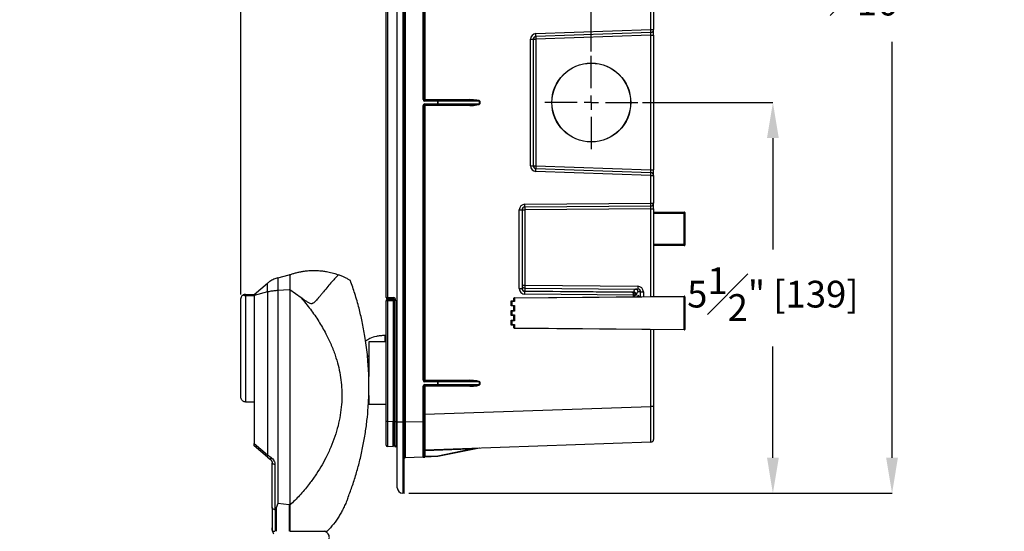
# Model space of a CAD drawing. Units: inches. Extents: x 120.3 to 186.2, y 2.3 to 53.6.
# Drawn here: x 141.6 to 155.4, y 10.9 to 18.1 of the extents above; entities that cross this region are included whole.
import ezdxf

# ---------------------------------------------------------------- set-up
doc = ezdxf.new("R2010")
doc.units = ezdxf.units.IN
doc.header["$MEASUREMENT"] = 0
doc.header["$PDSIZE"] = -1
doc.layers.add('TITLE', color=7, linetype='Continuous')
doc.styles.add('Arial', font='ARIALUNI.TTF')
doc.dimstyles.new('Atlas', dxfattribs={"dimtxt": 0.375, "dimasz": 0.5, "dimexe": 0, "dimexo": 0.0625, "dimgap": 0.25, "dimtad": 0, "dimtih": 1, "dimtoh": 1, "dimdec": 4, "dimrnd": 1e-09, "dimzin": 12, "dimdsep": 46, "dimlunit": 4, "dimtxsty": 'Arial', "dimcen": 0.09, "dimadec": 0, "dimazin": 3, "dimtfac": 1, "dimtdec": 4, "dimtofl": 0, "dimtmove": 0, "dimatfit": 3, "dimfxl": 1, "dimfrac": 1, "dimtolj": 1, "dimtzin": 12, "dimarcsym": 0})

# ---------------------------------------------------------------- blocks, each defined once
blk = doc.blocks.new('*D46')
at = {"layer": 'Defpoints', "color": 0, "transparency": 16777216}
for p in [(149.588, 22.875), (146.963, 22.426), (149.588, 17.599)]:
    blk.add_point(p, dxfattribs=at)
at = {"layer": 'TITLE', "color": 0, "lineweight": -2, "transparency": 16777216}
for p, q in [((146.963, 22.488), (146.963, 22.875)), ((147.463, 22.875), (149.088, 22.875)), ((149.588, 17.662), (149.588, 22.875)), ((149.588, 22.875), (150.914, 22.875))]:
    blk.add_line(p, q, dxfattribs=at)
at = {"layer": 'TITLE', "color": 0, "transparency": 16777216}
for points in [[(147.463, 22.959), (147.463, 22.792), (146.963, 22.875)], [(149.088, 22.959), (149.088, 22.792), (149.588, 22.875)]]:
    blk.add_solid(points, dxfattribs=at)
at = {"layer": 'TITLE', "color": 0, "transparency": 16777216, "insert": (152.208, 23.307), "char_height": 0.375, "attachment_point": 2, "style": 'Arial'}
blk.add_mtext('\\A1;2{\\H1x;\\S5#8;}" [67]', dxfattribs=at)
blk = doc.blocks.new('*D47')
at = {"layer": 'Defpoints', "color": 0, "transparency": 16777216}
for p in [(146.963, 22.426), (153.808, 22.426), (146.963, 11.466)]:
    blk.add_point(p, dxfattribs=at)
at = {"layer": 'TITLE', "color": 0, "lineweight": -2, "transparency": 16777216}
for p, q in [((147.026, 22.426), (153.808, 22.426)), ((153.808, 21.926), (153.808, 19.166)), ((153.808, 11.966), (153.808, 17.795)), ((147.026, 11.466), (153.808, 11.466))]:
    blk.add_line(p, q, dxfattribs=at)
at = {"layer": 'TITLE', "color": 0, "transparency": 16777216}
for points in [[(153.725, 21.926), (153.891, 21.926), (153.808, 22.426)], [(153.725, 11.966), (153.891, 11.966), (153.808, 11.466)]]:
    blk.add_solid(points, dxfattribs=at)
at = {"layer": 'TITLE', "color": 0, "transparency": 16777216, "insert": (153.808, 18.916), "char_height": 0.375, "attachment_point": 2, "style": 'Arial'}
blk.add_mtext('\\A1;10{\\H1x;\\S15#16;}" [278]', dxfattribs=at)
blk = doc.blocks.new('*D48')
at = {"layer": 'Defpoints', "color": 0, "transparency": 16777216}
for p in [(150.242, 16.946), (146.963, 11.466), (152.136, 11.466)]:
    blk.add_point(p, dxfattribs=at)
at = {"layer": 'TITLE', "color": 0, "lineweight": -2, "transparency": 16777216}
for p, q in [((150.304, 16.946), (152.136, 16.946)), ((152.136, 16.446), (152.136, 14.884)), ((152.136, 11.966), (152.136, 13.527)), ((147.026, 11.466), (152.136, 11.466))]:
    blk.add_line(p, q, dxfattribs=at)
at = {"layer": 'TITLE', "color": 0, "transparency": 16777216}
for points in [[(152.053, 16.446), (152.219, 16.446), (152.136, 16.946)], [(152.053, 11.966), (152.219, 11.966), (152.136, 11.466)]]:
    blk.add_solid(points, dxfattribs=at)
at = {"layer": 'TITLE', "color": 0, "transparency": 16777216, "insert": (152.136, 14.634), "char_height": 0.375, "attachment_point": 2, "style": 'Arial'}
blk.add_mtext('\\A1;5{\\H1x;\\S1#2;}" [139]', dxfattribs=at)
blk = doc.blocks.new('*D50')
at = {"layer": 'Defpoints', "color": 0, "transparency": 16777216}
for p in [(144.671, 23.661), (146.963, 22.426), (144.671, 14.193)]:
    blk.add_point(p, dxfattribs=at)
at = {"layer": 'TITLE', "color": 0, "lineweight": -2, "transparency": 16777216}
for p, q in [((144.671, 23.661), (144.171, 23.661)), ((144.671, 14.256), (144.671, 23.661)), ((146.463, 23.661), (145.171, 23.661)), ((146.963, 22.488), (146.963, 23.661))]:
    blk.add_line(p, q, dxfattribs=at)
at = {"layer": 'TITLE', "color": 0, "transparency": 16777216}
for points in [[(145.171, 23.744), (145.171, 23.577), (144.671, 23.661)], [(146.463, 23.744), (146.463, 23.577), (146.963, 23.661)]]:
    blk.add_solid(points, dxfattribs=at)
at = {"layer": 'TITLE', "color": 0, "transparency": 16777216, "insert": (142.749, 24.093), "char_height": 0.375, "attachment_point": 2, "style": 'Arial'}
blk.add_mtext('\\A1;2{\\H1x;\\S5#16;}" [58]', dxfattribs=at)
blk = doc.blocks.new('SW_CENTERMARKSYMBOL_4')
at = {"layer": 'TITLE', "color": 0}
for p, q in [((0, 5.08), (0, 16.61)), ((-5.08, 0), (-16.61, 0)), ((0, 0), (-2.54, 0)), ((0, 0), (0, 2.54)), ((0, 0), (0, -2.54)), ((0, 0), (2.54, 0)), ((5.08, 0), (16.61, 0)), ((0, -5.08), (0, -16.61))]:
    blk.add_line(p, q, dxfattribs=at)

msp = doc.modelspace()

# ---------------------------------------------------------------- linework, layer by layer
at = {"color": 7, "linetype": 'Continuous', "lineweight": 25}
for p, q in [((146.86469, 12.46259), (146.86469, 21.42843)), ((146.94067, 21.42843), (146.94067, 12.46259)), ((146.9631, 12.46259), (146.9631, 21.42843)), ((146.97449, 21.42472), (146.97449, 12.4663)), ((146.70724, 14.21419), (146.70724, 21.41397)), ((146.72624, 21.41397), (146.72624, 14.21419)), ((147.22723, 16.98756), (147.22723, 20.83965)), ((147.23863, 20.83965), (147.23863, 16.98756)), ((147.25003, 20.83836), (147.25003, 16.98885)), ((150.46236, 18.48444), (150.46236, 17.96757)), ((148.81094, 17.91123), (150.42438, 17.96757)), ((150.42438, 17.96757), (150.46236, 17.96757)), ((150.46236, 17.88889), (150.46236, 17.96757)), ((148.73496, 16.05847), (148.73496, 17.83255)), ((148.73496, 17.83255), (148.77295, 17.83255)), ((148.77295, 17.83255), (148.77295, 16.05847)), ((148.77295, 17.83255), (148.81094, 17.83255)), ((150.42438, 17.92823), (148.81094, 17.87189)), ((150.42438, 17.88889), (148.81094, 17.83255)), ((148.81094, 17.83255), (148.81094, 16.05847)), ((150.42438, 16.00213), (150.42438, 17.88889)), ((150.42438, 17.88889), (150.46236, 17.88889)), ((150.46236, 17.88889), (150.46236, 16.00213)), ((147.22723, 16.98756), (147.23863, 16.98756)), ((147.22723, 13.05137), (147.22723, 16.90346)), ((147.22723, 16.90346), (147.23863, 16.90346)), ((147.23863, 16.98885), (147.25003, 16.98885)), ((147.23863, 16.90346), (147.23863, 13.05137)), ((147.23863, 16.90217), (147.25003, 16.90217)), ((147.25003, 16.98885), (147.88179, 16.98704)), ((147.88179, 16.90398), (147.25003, 16.90217)), ((147.25003, 16.90217), (147.25003, 13.05266)), ((147.2504, 16.97705), (147.2504, 16.97576)), ((147.88216, 16.97523), (147.2504, 16.97705)), ((147.2504, 16.97576), (147.43397, 16.97523)), ((147.43397, 16.91579), (147.2504, 16.91526)), ((147.2504, 16.91397), (147.88216, 16.91579)), ((147.2504, 16.91526), (147.2504, 16.91397)), ((147.43434, 16.96343), (147.25077, 16.96395)), ((147.25077, 16.92707), (147.43434, 16.92759)), ((147.43397, 16.97523), (147.88216, 16.97523)), ((147.88216, 16.91579), (147.43397, 16.91579)), ((147.43434, 16.92759), (147.43434, 16.96343)), ((147.43434, 16.96343), (147.43628, 16.96343)), ((147.43434, 16.92759), (147.43628, 16.92759)), ((147.43628, 16.96343), (147.43628, 16.92759)), ((148.021, 16.96343), (147.43628, 16.96343)), ((147.43628, 16.92759), (148.021, 16.92759)), ((148.021, 16.92759), (148.021, 16.96343)), ((148.021, 16.96343), (148.02293, 16.96343)), ((148.021, 16.92759), (148.02293, 16.92759)), ((148.02293, 16.96343), (148.02293, 16.92759)), ((148.73496, 16.05847), (148.77295, 16.05847)), ((148.77295, 16.05847), (148.81094, 16.05847)), ((148.81094, 16.05847), (150.42438, 16.00213)), ((148.81094, 16.01913), (150.42438, 15.96279)), ((150.42438, 15.92345), (148.81094, 15.97979)), ((150.42438, 16.00213), (150.46236, 16.00213)), ((150.42438, 15.53416), (150.42438, 15.92345)), ((150.42438, 15.92345), (150.46236, 15.92345)), ((150.46236, 15.92345), (150.46236, 16.00213)), ((150.46236, 15.92345), (150.46236, 15.53416)), ((150.42335, 15.4948), (148.65452, 15.47937)), ((148.65555, 15.51873), (150.42438, 15.53416)), ((150.42438, 15.53416), (150.46236, 15.53416)), ((150.46236, 15.45544), (150.46236, 15.53416)), ((148.57751, 14.33781), (148.57751, 15.44001)), ((148.57751, 15.44001), (148.6155, 15.44001)), ((148.6155, 15.44001), (148.6155, 14.33781)), ((148.6155, 15.44001), (148.65452, 15.44001)), ((150.42335, 15.45544), (148.65452, 15.44001)), ((148.65452, 15.44001), (148.65452, 14.38308)), ((150.42335, 15.45544), (150.46236, 15.45544)), ((150.46236, 15.45544), (150.46236, 14.22572)), ((150.46236, 15.40658), (150.89135, 15.41033)), ((150.89135, 15.39064), (150.46236, 15.3869)), ((150.89929, 15.40245), (150.89929, 15.38277)), ((150.89929, 15.38277), (150.89929, 14.96567)), ((150.46236, 14.96155), (150.89135, 14.9578)), ((150.89135, 14.93812), (150.46236, 14.94186)), ((150.89929, 14.96567), (150.89929, 14.94599)), ((145.18918, 14.48719), (145.34565, 14.52911)), ((145.34565, 14.52911), (145.35885, 14.53265)), ((145.35885, 14.53265), (145.35885, 14.32121)), ((144.85895, 14.25594), (145.04523, 14.41225)), ((145.04523, 14.2894), (145.04523, 14.41225)), ((145.18918, 14.48719), (145.18918, 14.30969)), ((148.6155, 14.38308), (148.65452, 14.38308)), ((148.65452, 14.38308), (150.23901, 14.36925)), ((144.73398, 14.25594), (144.85895, 14.25594)), ((144.73398, 14.23894), (144.85895, 14.23894)), ((144.73398, 14.23894), (144.73398, 12.74688)), ((145.04523, 14.2894), (144.85895, 14.23894)), ((144.85895, 14.23894), (144.85895, 14.25594)), ((144.85895, 14.23894), (144.85895, 12.74688)), ((145.04523, 14.2894), (145.04523, 12.00541)), ((145.34565, 14.32033), (145.18918, 14.30969)), ((145.18918, 14.30969), (145.18918, 11.32229)), ((145.35885, 14.32121), (145.34565, 14.32033)), ((145.51527, 14.20932), (145.35885, 14.32121)), ((148.57751, 14.33781), (148.6155, 14.33781)), ((148.65452, 14.34372), (148.65452, 14.30302)), ((148.65452, 14.34372), (150.2064, 14.33018)), ((148.65452, 14.29845), (150.15852, 14.28533)), ((150.18205, 14.24577), (148.65555, 14.25909)), ((150.15852, 14.28533), (150.17645, 14.28517)), ((150.19328, 14.24577), (150.18205, 14.24577)), ((150.21493, 14.24581), (150.19328, 14.246)), ((150.2064, 14.33018), (150.23901, 14.32989)), ((150.27978, 14.29051), (150.24488, 14.29082)), ((150.27978, 14.29051), (150.31826, 14.29051)), ((144.67149, 12.80952), (144.67149, 14.19346)), ((146.70724, 14.21419), (146.72624, 14.21419)), ((146.72624, 14.16546), (146.70724, 14.16546)), ((146.70724, 12.4765), (146.70724, 14.16546)), ((146.72624, 14.21419), (146.80634, 14.21139)), ((146.80634, 14.19173), (146.72624, 14.19452)), ((146.72624, 14.16546), (146.72624, 12.4765)), ((146.80565, 14.16269), (146.72624, 14.16546)), ((146.72761, 14.18513), (146.80634, 14.18238)), ((146.80565, 14.18235), (146.80565, 14.16269)), ((146.80565, 14.16269), (146.80565, 12.47373)), ((146.82533, 12.47293), (146.82533, 14.17206)), ((146.84432, 14.17206), (146.82533, 14.17206)), ((146.84432, 14.17206), (146.84432, 12.47293)), ((148.46279, 14.16302), (148.50215, 14.16319)), ((148.46279, 14.09413), (148.46279, 14.16302)), ((148.50215, 14.09396), (148.46279, 14.09413)), ((148.50995, 14.15535), (148.47059, 14.15518)), ((148.47059, 14.15518), (148.47059, 14.10197)), ((148.47059, 14.10197), (148.50995, 14.1018)), ((148.50215, 14.16319), (148.50215, 14.20081)), ((148.50215, 14.20081), (148.50995, 14.20081)), ((148.50215, 14.02798), (148.50215, 14.09396)), ((148.50995, 14.20869), (150.89135, 14.22947)), ((150.89135, 14.2216), (148.50995, 14.20081)), ((148.50995, 14.20081), (148.50995, 14.15535)), ((148.50995, 14.1018), (148.50995, 14.02014)), ((150.89135, 13.76514), (150.89135, 14.2216)), ((150.89135, 14.2216), (150.89929, 14.2216)), ((150.89929, 14.2216), (150.89929, 13.76514)), ((148.46279, 14.02781), (148.50215, 14.02798)), ((148.46279, 13.95892), (148.46279, 14.02781)), ((148.50215, 13.95875), (148.46279, 13.95892)), ((148.50995, 14.02014), (148.47059, 14.01997)), ((148.47059, 14.01997), (148.47059, 13.96676)), ((148.47059, 13.96676), (148.50995, 13.96659)), ((148.50215, 13.89277), (148.50215, 13.95875)), ((148.50995, 13.96659), (148.50995, 13.88493)), ((148.46279, 13.8926), (148.50215, 13.89277)), ((148.46279, 13.82372), (148.46279, 13.8926)), ((148.50215, 13.82354), (148.46279, 13.82372)), ((148.50995, 13.88493), (148.47059, 13.88476)), ((148.47059, 13.88476), (148.47059, 13.83155)), ((148.47059, 13.83155), (148.50995, 13.83138)), ((148.50215, 13.78592), (148.50215, 13.82354)), ((148.50995, 13.83138), (148.50995, 13.78592)), ((148.50995, 13.78592), (148.50215, 13.78592)), ((148.50995, 13.78592), (150.89135, 13.76514)), ((150.89135, 13.75726), (148.50995, 13.77805)), ((150.46236, 13.76101), (150.46236, 12.68518)), ((150.89929, 13.76514), (150.89135, 13.76514)), ((146.70724, 13.58969), (146.46529, 13.58969)), ((146.46529, 13.58969), (146.46529, 13.10541)), ((146.70724, 13.67826), (146.68915, 13.67826)), ((147.22723, 13.05137), (147.23863, 13.05137)), ((147.23863, 13.05266), (147.25003, 13.05266)), ((147.25003, 13.05266), (147.88179, 13.05085)), ((147.2504, 13.04085), (147.2504, 13.03957)), ((147.88216, 13.03904), (147.2504, 13.04085)), ((147.2504, 13.03957), (147.43397, 13.03904)), ((147.43434, 13.02723), (147.25077, 13.02776)), ((147.25077, 12.99087), (147.43434, 12.9914)), ((147.43397, 13.03904), (147.88216, 13.03904)), ((147.43434, 12.9914), (147.43434, 13.02723)), ((147.43434, 13.02723), (147.43628, 13.02723)), ((147.43434, 12.9914), (147.43628, 12.9914)), ((147.43628, 13.02723), (147.43628, 12.9914)), ((148.021, 13.02723), (147.43628, 13.02723)), ((147.43628, 12.9914), (148.021, 12.9914)), ((148.021, 12.9914), (148.021, 13.02723)), ((148.021, 13.02723), (148.02293, 13.02723)), ((148.021, 12.9914), (148.02293, 12.9914)), ((148.02293, 13.02723), (148.02293, 12.9914)), ((147.22723, 12.47513), (147.22723, 12.96727)), ((147.22723, 12.96727), (147.23863, 12.96727)), ((147.23863, 12.96727), (147.23863, 12.47513)), ((147.23863, 12.96597), (147.25003, 12.96597)), ((147.88179, 12.96779), (147.25003, 12.96597)), ((147.25003, 12.96597), (147.25003, 12.57433)), ((147.43397, 12.97959), (147.2504, 12.97907)), ((147.2504, 12.97778), (147.88216, 12.97959)), ((147.2504, 12.97907), (147.2504, 12.97778)), ((147.88216, 12.97959), (147.43397, 12.97959)), ((144.73398, 12.74688), (144.85895, 12.74688)), ((144.85895, 12.74688), (144.85895, 12.1625)), ((146.46529, 12.83933), (146.46529, 12.71487)), ((146.46529, 12.71487), (146.70724, 12.71487)), ((147.23863, 12.57433), (147.25003, 12.57433)), ((147.25003, 12.57433), (150.42438, 12.68518)), ((150.46236, 12.68518), (150.42438, 12.68518)), ((150.46236, 12.68518), (150.46236, 12.22296)), ((146.70724, 12.14213), (146.70724, 12.4765)), ((146.70724, 12.4765), (146.72624, 12.4765)), ((146.72624, 12.4765), (146.80565, 12.47373)), ((146.80565, 12.11969), (146.80565, 12.47373)), ((146.80565, 12.47304), (146.82533, 12.47304)), ((146.82533, 12.13856), (146.82533, 12.47293)), ((146.82533, 12.47293), (146.84432, 12.47293)), ((146.94067, 12.46259), (146.86469, 12.46259)), ((146.9631, 12.46259), (146.94067, 12.46259)), ((146.9631, 12.4663), (146.97449, 12.4663)), ((146.97449, 12.4663), (147.22723, 12.47513)), ((147.22723, 12.47513), (147.23863, 12.47513)), ((147.23863, 12.47513), (147.23863, 11.98537)), ((144.85895, 12.1625), (145.04523, 12.00541)), ((150.42438, 12.18362), (147.25003, 12.07277)), ((145.04523, 11.97492), (144.85895, 12.13122)), ((146.80565, 12.11969), (146.72624, 12.12246)), ((146.80565, 12.13799), (146.82533, 12.13868)), ((146.86469, 12.11817), (146.84432, 12.11889)), ((147.88216, 12.08323), (147.2504, 12.06117)), ((147.2504, 12.06117), (147.2504, 11.98599)), ((147.43397, 11.9924), (147.88216, 12.08323)), ((148.021, 12.09953), (147.43628, 11.98103)), ((148.021, 12.09953), (147.88216, 12.08323)), ((145.04523, 12.00541), (145.09485, 11.96838)), ((145.04523, 11.97492), (145.08658, 11.94022)), ((147.22723, 11.97357), (146.97449, 11.96475)), ((147.22723, 11.97357), (147.25077, 11.97439)), ((147.2504, 11.98599), (147.43397, 11.9924)), ((147.43434, 11.9808), (147.25077, 11.97439)), ((147.43628, 11.98103), (147.43397, 11.9924)), ((145.14842, 11.87022), (145.14842, 11.23653)), ((146.9631, 11.46551), (146.94067, 11.46629)), ((145.16345, 11.26234), (145.15521, 11.24341)), ((145.18918, 11.32229), (145.16345, 11.26234)), ((145.34565, 11.30272), (145.18918, 11.32229)), ((145.34565, 11.30272), (145.35885, 11.30107)), ((145.35885, 11.30107), (145.35885, 11.12077))]:
    msp.add_line(p, q, dxfattribs=at)
at = {"color": 8, "linetype": 'Continuous', "lineweight": 25}
for p, q in [((150.42438, 17.96757), (150.42438, 18.48477)), ((150.42335, 14.22538), (150.42335, 15.45544)), ((150.89135, 15.40802), (150.46236, 15.40428)), ((150.89135, 15.39064), (150.89135, 15.40802)), ((150.89135, 14.9578), (150.89135, 15.39064)), ((150.46236, 14.94417), (150.89135, 14.94043)), ((150.89135, 14.94043), (150.89135, 14.9578)), ((150.18205, 14.22328), (150.18205, 14.24577)), ((150.19328, 14.24577), (150.19328, 14.22338)), ((150.27978, 14.22413), (150.27978, 14.29051)), ((150.31826, 14.29051), (150.31826, 14.22447)), ((150.42438, 12.68518), (150.42438, 13.76134)), ((146.68915, 13.67826), (146.68915, 13.58969)), ((146.84432, 12.47293), (146.86469, 12.47222))]:
    msp.add_line(p, q, dxfattribs=at)
at = {"color": 7, "linetype": 'Continuous', "lineweight": 25, "flags": 128}
for points in [[(145.35885, 14.32121), (145.35885, 14.07969), (145.35885, 13.83844), (145.35885, 13.59781), (145.35885, 13.35815), (145.35885, 13.11981), (145.35885, 12.88313), (145.35885, 12.64845), (145.35885, 12.4161), (145.35885, 12.18644), (145.35885, 11.95977), (145.35885, 11.73644), (145.35885, 11.51677), (145.35885, 11.30107)], [(148.65452, 14.30302), (148.73324, 14.30235), (149.04812, 14.29963), (150.18272, 14.28985)]]:
    msp.add_lwpolyline(points, dxfattribs=at)
at = {"color": 7, "linetype": 'Continuous', "lineweight": 25}
for radius in [0.55394, 0.55222]:
    msp.add_circle((149.58782, 16.94551), radius, dxfattribs=at)
for centre, radius, start, end in [((150.14218, 17.9479), 0.28288, 356.012899, 3.987101), ((150.423, 17.96757), 0.03936, 272, 0), ((148.81369, 17.83255), 0.07872, 92, 180), ((148.81231, 17.83255), 0.03936, 92, 180), ((149.09313, 17.85222), 0.28288, 176.012899, 183.987101), ((148.52875, 17.89156), 0.28288, 356.012899, 3.987101), ((147.25044, 16.98886), 0.01181, 180.004172, 269.805594), ((147.25044, 16.90217), 0.01181, 90.194406, 179.995828), ((147.33831, 16.98572), 0.08834, 177.967103, 185.634214), ((147.33831, 16.9053), 0.08834, 174.365786, 182.032897), ((147.16248, 16.96709), 0.08834, 357.967103, 5.634214), ((147.16248, 16.92393), 0.08834, 354.365786, 2.032897), ((147.34606, 16.96656), 0.08834, 357.967103, 5.634214), ((147.41907, 16.9662), 0.01743, 350.858124, 31.231256), ((147.34606, 16.92446), 0.08834, 354.365786, 2.032897), ((147.41907, 16.92482), 0.01743, 328.768744, 9.141876), ((147.97007, 16.98391), 0.08834, 177.967103, 185.634214), ((147.97007, 16.90711), 0.08834, 174.365786, 182.032897), ((148.81369, 16.05847), 0.07872, 180, 268), ((148.81231, 16.05847), 0.03936, 180, 268), ((149.09313, 16.0388), 0.28288, 176.012899, 183.987101), ((148.52875, 15.99946), 0.28288, 356.012899, 3.987101), ((150.14218, 15.94312), 0.28288, 356.012899, 3.987101), ((150.423, 15.92345), 0.03936, 0, 88), ((148.65624, 15.44001), 0.07872, 90.5, 180), ((148.65486, 15.44001), 0.03936, 90.5, 180), ((149.78223, 15.45969), 1.12788, 179.000202, 180.999798), ((148.37276, 15.50643), 0.28306, 354.512554, 2.488816), ((150.14158, 15.52187), 0.28306, 354.512554, 2.488816), ((150.423, 15.53416), 0.03936, 270.5, 0), ((150.98546, 15.40917), 0.09412, 179.29818, 180.70182), ((150.89142, 15.40245), 0.00787, 0, 90.5), ((150.89238, 15.40105), 0.00705, 11.519405, 98.422536), ((150.89142, 15.38277), 0.00787, 0, 90.5), ((150.98546, 14.93927), 0.09412, 179.29818, 180.70182), ((150.89142, 14.96567), 0.00787, 269.5, 0), ((150.89238, 14.9474), 0.00705, 261.577464, 348.480595), ((150.89142, 14.94599), 0.00787, 269.5, 0), ((148.65486, 14.38308), 0.03936, 180, 269.5), ((149.78223, 14.3634), 1.12788, 179.000202, 180.999798), ((148.65624, 14.33781), 0.07872, 180, 269.5), ((148.65486, 14.33781), 0.03936, 180, 269.5), ((148.65267, 14.34022), 0.03724, 183.706684, 272.853283), ((148.85379, 14.30074), 0.19928, 179.342768, 180.657232), ((148.37276, 14.27138), 0.28306, 357.511184, 5.487446), ((150.17584, 14.24609), 0.03909, 359.595687, 89.106189), ((150.1835, 13.76801), 0.47809, 88.82682, 90.17318), ((150.18098, 14.24922), 0.04067, 8.488798, 87.543569), ((150.20579, 14.29109), 0.03909, 359.595687, 89.106189), ((151.36672, 14.34957), 1.12788, 179.000202, 180.999798), ((146.72693, 14.21419), 0.01968, 180, 268), ((146.72693, 14.16546), 0.01968, 88, 180), ((146.86734, 14.20436), 0.14144, 176.012899, 183.987101), ((146.86814, 14.16543), 0.1419, 172.021043, 179.988681), ((146.94743, 14.20156), 0.14144, 176.012899, 183.987101), ((146.80496, 14.17206), 0.03936, 0, 88), ((146.80565, 14.17206), 0.01968, 0, 88), ((146.80565, 14.16271), 0.01968, 84.29147, 88), ((146.80565, 14.16271), 0.01968, 0, 84.29147), ((148.51002, 14.20081), 0.00787, 90.5, 180), ((148.73549, 14.20475), 0.22558, 179.000202, 180.999798), ((151.11689, 14.22553), 0.22558, 179.000202, 180.999798), ((150.89142, 14.2216), 0.00787, 0, 90.5), ((148.51002, 13.78592), 0.00787, 180, 269.5), ((148.73549, 13.78198), 0.22558, 179.000202, 180.999798), ((151.11689, 13.7612), 0.22558, 179.000202, 180.999798), ((150.89142, 13.76514), 0.00787, 269.5, 0), ((147.25044, 13.05266), 0.01181, 180.004172, 269.805594), ((147.33831, 13.04953), 0.08834, 177.967103, 185.634214), ((147.16248, 13.03089), 0.08834, 357.967103, 5.634214), ((147.16248, 12.98774), 0.08834, 354.365786, 2.032897), ((147.34606, 13.03037), 0.08834, 357.967103, 5.634214), ((147.41907, 13.03), 0.01743, 350.858124, 31.231256), ((147.34606, 12.98827), 0.08834, 354.365786, 2.032897), ((147.41907, 12.98863), 0.01743, 328.768744, 9.141876), ((147.97007, 13.04771), 0.08834, 177.967103, 185.634214), ((147.25044, 12.96597), 0.01181, 90.194406, 179.995828), ((147.33831, 12.96911), 0.08834, 174.365786, 182.032897), ((147.97007, 12.97092), 0.08834, 174.365786, 182.032897), ((150.423, 12.22296), 0.03936, 272, 0), ((146.72693, 12.14213), 0.01968, 180, 268), ((146.84501, 12.13856), 0.01968, 180, 268), ((147.25044, 12.06097), 0.01181, 92, 180), ((147.24746, 11.88923), 0.17197, 89.022285, 92.944391), ((148.25533, 12.09914), 1.00565, 181.502226, 182.163433), ((148.88709, 12.1212), 1.00565, 181.502226, 182.163433), ((148.02335, 12.08796), 0.01181, 92, 101.456662), ((146.97491, 11.95294), 0.01181, 92, 180), ((147.22682, 11.98537), 0.01181, 272, 0), ((146.24547, 11.94803), 1.00565, 1.502226, 2.163433), ((146.42904, 11.95444), 1.00565, 1.502226, 2.163433), ((147.43393, 11.99261), 0.01181, 272, 281.456662), ((146.94342, 11.54497), 0.07872, 180, 268)]:
    msp.add_arc(centre, radius, start, end, dxfattribs=at)
for centre, major_axis, ratio, start_param, end_param in [((150.423, 17.8888), (0.00138, 0.03943), 0.03470875, 4.716034, 6.28561235), ((147.25085, 16.98758), (0.01458, 0.01859), 0.99938518, 2.23624499, 3.80357479), ((147.25085, 16.90345), (-0.01458, 0.01859), 0.99938518, 5.62120317, 7.18853297), ((147.25044, 16.98758), (0.00676, 0.00969), 0.99872822, 2.18046017, 3.74778998), ((147.25044, 16.90345), (-0.00676, 0.00969), 0.99872822, 5.67698798, 7.24431779), ((147.87928, 16.96343), (0.14366, 0), 0.16440169, 0, 1.55334303), ((147.87928, 16.92759), (0.14366, 0), 0.16440169, 4.72984227, 6.28318531), ((147.87969, 16.96343), (0.14131, 0), 0.08356524, 0, 1.55334303), ((147.87969, 16.92759), (0.14131, 0), 0.08356524, 4.72984227, 6.28318531), ((150.423, 16.00222), (-0.00138, 0.03943), 0.03470875, 3.13916561, 4.70874396), ((150.423, 15.45544), (0.00034, 0.03937), 0.00872355, 4.7126174, 6.28333758), ((150.15818, 14.24597), (0.00034, 0.03936), 0.60647094, 4.72099594, 6.28318531), ((150.15818, 14.24597), (0.00034, 0.03936), 0.89188687, 4.72099594, 6.28318531), ((150.18628, 14.24572), (0.0001, 0.03936), 0.10743113, 1.56152152, 1.56982393), ((150.19792, 14.24572), (-0.00001, 0.02755), 0.16842191, 1.56066776, 1.56897018), ((150.24481, 13.99337), (0, 0.29745), 0.16734279, 6.28172493, 6.77739864), ((150.23832, 14.29053), (0.07993, -0.00066), 0.98484423, 0.00818911, 1.57037848), ((150.23867, 14.29053), (0.04111, -0.00035), 0.9574019, 0.00831387, 1.57050323), ((146.8255, 14.16202), (0.28197, -0.00987), 0.06975642, 1.63674632, 1.6437047), ((148.47066, 14.15518), (0.00787, -0.00784), 0.00436331, 3.14159265, 4.70800662), ((148.47066, 14.10197), (0.00787, 0.00784), 0.00436331, 1.57517869, 3.14159265), ((148.51002, 14.15535), (0.00787, -0.00784), 0.00436331, 3.14159265, 4.70800662), ((148.51002, 14.1018), (0.00787, 0.00784), 0.00436331, 1.57517869, 3.14159265), ((148.47066, 14.01997), (0.00787, -0.00784), 0.00436331, 3.14159265, 4.70800662), ((148.47066, 13.96676), (0.00787, 0.00784), 0.00436331, 1.57517869, 3.14159265), ((148.51002, 14.02014), (0.00787, -0.00784), 0.00436331, 3.14159265, 4.70800662), ((148.51002, 13.96659), (0.00787, 0.00784), 0.00436331, 1.57517869, 3.14159265), ((148.47066, 13.88476), (0.00787, -0.00784), 0.00436331, 3.14159265, 4.70800662), ((148.47066, 13.83155), (0.00787, 0.00784), 0.00436331, 1.57517869, 3.14159265), ((148.51002, 13.88493), (0.00787, -0.00784), 0.00436331, 3.14159265, 4.70800662), ((148.51002, 13.83138), (0.00787, 0.00784), 0.00436331, 1.57517869, 3.14159265), ((147.25085, 13.05138), (0.01458, 0.01859), 0.99938518, 2.23624499, 3.80357479), ((147.25085, 12.96725), (-0.01458, 0.01859), 0.99938518, 5.62120317, 7.18853297), ((147.25044, 13.05138), (0.00676, 0.00969), 0.99872822, 2.18046017, 3.74778998), ((147.87928, 13.02723), (0.14366, 0), 0.16440169, 0, 1.55334303), ((147.87928, 12.9914), (0.14366, 0), 0.16440169, 4.72984227, 6.28318531), ((147.87969, 13.02723), (0.14131, 0), 0.08356524, 0, 1.55334303), ((147.87969, 12.9914), (0.14131, 0), 0.08356524, 4.72984227, 6.28318531), ((147.25044, 12.96725), (-0.00676, 0.00969), 0.99872822, 5.67698798, 7.24431779), ((147.25044, 12.57496), (0.00041, 0.50219), 0.00081962, 1.5720436, 3.14162195), ((150.423, 12.68575), (-0.00137, 0.50212), 0.00273272, 3.1416806, 4.71125895), ((146.72693, 12.47691), (0.00069, 0.35445), 0.00193558, 1.57195047, 3.14152882), ((146.84501, 12.47334), (0.00069, 0.35445), 0.00193558, 1.57195047, 3.14152882), ((146.97491, 12.46693), (0.00041, 0.50219), 0.00081962, 1.5720436, 3.14162195), ((147.22682, 12.47573), (-0.00041, 0.50216), 0.00081971, 3.14162061, 4.71119896), ((147.25044, 11.9862), (0.01181, 0.00082), 0.01702172, 3.14040348, 4.70773329)]:
    msp.add_ellipse(centre, major_axis=major_axis, ratio=ratio, start_param=start_param, end_param=end_param, dxfattribs=at)
at = {"color": 8, "linetype": 'Continuous', "lineweight": 25}
msp.add_ellipse((150.2457, 13.99337), major_axis=(0, 0.24599), ratio=0.16734279, start_param=5.92752126, end_param=6.63466073, dxfattribs=at)
at = {"color": 7, "linetype": 'Continuous', "lineweight": 25}
for points, knots in [([(145.35885, 14.53265), (145.37325, 14.53759), (145.40277, 14.5477), (145.44921, 14.56061), (145.49703, 14.57156), (145.54001, 14.57913), (145.57614, 14.58403), (145.60816, 14.58736), (145.64775, 14.5903), (145.67749, 14.59074), (145.69545, 14.59102)], [0, 0, 0, 0, 0.13044087, 0.26720324, 0.41681901, 0.55768484, 0.64945076, 0.73721007, 0.84131999, 1, 1, 1, 1]), ([(146.04006, 14.52975), (146.02624, 14.51609), (145.9977, 14.48787), (145.948, 14.43241), (145.89175, 14.36648), (145.84081, 14.30495), (145.79899, 14.25433), (145.76986, 14.21949), (145.74333, 14.18849), (145.72038, 14.16319), (145.70209, 14.14512), (145.68775, 14.13391), (145.67667, 14.12762), (145.66603, 14.12457), (145.65151, 14.12429), (145.63457, 14.1302), (145.61437, 14.14103), (145.59598, 14.15258), (145.57733, 14.16514), (145.55904, 14.17788), (145.53802, 14.19285), (145.52317, 14.2036), (145.51527, 14.20932)], [0, 0, 0, 0, 0.11016695, 0.22756463, 0.35245991, 0.48507436, 0.54778399, 0.60713817, 0.65825665, 0.70166155, 0.73507671, 0.75398879, 0.76933145, 0.78212754, 0.79473661, 0.82273497, 0.84738824, 0.88019826, 0.90350026, 0.93123045, 0.9633956, 1, 1, 1, 1]), ([(145.69545, 14.59102), (145.71146, 14.5908), (145.73895, 14.59043), (145.77459, 14.58801), (145.80339, 14.58529), (145.82964, 14.58209), (145.85858, 14.57777), (145.90512, 14.56935), (145.96658, 14.55492), (146.01649, 14.53782), (146.04006, 14.52975)], [0, 0, 0, 0, 0.13814949, 0.23713372, 0.30798878, 0.38729241, 0.46422592, 0.5588551, 0.79160826, 1, 1, 1, 1]), ([(146.20747, 14.44996), (146.2052, 14.45133), (146.20056, 14.45414), (146.16839, 14.47246), (146.12971, 14.49203), (146.08936, 14.51073), (146.05673, 14.52332), (146.04003, 14.52976)], [0, 0, 0, 0, 0.24181674, 0.49598928, 0.65733239, 0.82460864, 1, 1, 1, 1]), ([(145.18918, 14.48719), (145.1698, 14.48097), (145.13046, 14.46836), (145.08251, 14.44149), (145.05574, 14.42049), (145.04523, 14.41225)], [0, 0, 0, 0, 0.37116149, 0.75319271, 1, 1, 1, 1]), ([(146.16938, 11.39379), (146.18957, 11.44712), (146.23131, 11.5574), (146.28677, 11.73053), (146.33735, 11.91351), (146.38009, 12.10013), (146.41519, 12.293), (146.44108, 12.48355), (146.45887, 12.6789), (146.46687, 12.85486), (146.46785, 13.01426), (146.46447, 13.1473), (146.45706, 13.27992), (146.44573, 13.41133), (146.4304, 13.54174), (146.40749, 13.69639), (146.37508, 13.86922), (146.32781, 14.06861), (146.27328, 14.26101), (146.22875, 14.38886), (146.20747, 14.44996)], [0, 0, 0, 0, 0.05929712, 0.12262508, 0.1823288, 0.24674124, 0.30910245, 0.37158094, 0.43129188, 0.49667074, 0.53952404, 0.58305738, 0.62323494, 0.66566798, 0.70810158, 0.74748013, 0.81329692, 0.87354538, 0.93957494, 1, 1, 1, 1]), ([(144.67149, 14.19346), (144.67149, 14.19353), (144.6715, 14.2032), (144.67523, 14.21879), (144.6877, 14.23718), (144.69832, 14.2445), (144.70298, 14.24772)], [0, 0, 0, 0, 0.00366665, 0.48279114, 0.77279344, 1, 1, 1, 1]), ([(144.73398, 14.25594), (144.72837, 14.2555), (144.7172, 14.25461), (144.70747, 14.25027), (144.70306, 14.24776), (144.70298, 14.24772)], [0, 0, 0, 0, 0.49724957, 0.99095886, 1, 1, 1, 1]), ([(144.70298, 14.24772), (144.70443, 14.24692), (144.71026, 14.24371), (144.72062, 14.23979), (144.73007, 14.23919), (144.73398, 14.23894)], [0, 0, 0, 0, 0.16222516, 0.6540909, 1, 1, 1, 1]), ([(145.18918, 14.30969), (145.16978, 14.30807), (145.1304, 14.30478), (145.08246, 14.2976), (145.0557, 14.29171), (145.04523, 14.2894)], [0, 0, 0, 0, 0.37162423, 0.75412215, 1, 1, 1, 1]), ([(150.18272, 14.28985), (150.18636, 14.30314), (150.19021, 14.31322), (150.19821, 14.32682), (150.20227, 14.33021), (150.2064, 14.33018)], [0, 0, 0, 0, 0.5, 0.5, 1, 1, 1, 1]), ([(150.21493, 14.24581), (150.21603, 14.2458), (150.21712, 14.24662), (150.21922, 14.24978), (150.22023, 14.25211), (150.2212, 14.25522)], [0, 0, 0, 0, 0.5, 0.5, 1, 1, 1, 1]), ([(145.51527, 14.20932), (145.55963, 14.15564), (145.64753, 14.04926), (145.76413, 13.8792), (145.83917, 13.75), (145.88249, 13.6656), (145.90101, 13.62781), (145.91862, 13.59007), (145.93533, 13.55238), (145.95115, 13.51474), (145.96608, 13.47714), (145.98012, 13.43958), (146.00499, 13.36871), (146.03603, 13.26433), (146.06543, 13.12559), (146.08313, 12.98728), (146.08936, 12.84909), (146.08408, 12.70736), (146.06626, 12.56134), (146.03508, 12.41137), (145.99076, 12.261), (145.93331, 12.11034), (145.86622, 11.96761), (145.79143, 11.83295), (145.71096, 11.70715), (145.63227, 11.59942), (145.55913, 11.50915), (145.49418, 11.43552), (145.42723, 11.36536), (145.38171, 11.32257), (145.35885, 11.30107)], [0, 0, 0, 0, 0.06178028, 0.12243861, 0.18225481, 0.19497991, 0.20759524, 0.22010461, 0.23251198, 0.2448215, 0.2570375, 0.26916446, 0.28120703, 0.32527865, 0.36828656, 0.41053851, 0.45236449, 0.49410719, 0.53918273, 0.58541992, 0.63245628, 0.68078857, 0.73143745, 0.77602698, 0.82228412, 0.87027652, 0.9022589, 0.93453411, 0.96711163, 1, 1, 1, 1]), ([(150.23309, 14.22372), (150.23367, 14.22478), (150.23539, 14.22789), (150.2355, 14.22771), (150.23558, 14.22759)], [0, 0, 0, 0, 0.33801027, 1, 1, 1, 1]), ([(146.68915, 13.67826), (146.66826, 13.67773), (146.62867, 13.67673), (146.55779, 13.66553), (146.48622, 13.64426), (146.44003, 13.61422), (146.4209, 13.60178)], [0, 0, 0, 0, 0.22094534, 0.4186326, 0.75924185, 1, 1, 1, 1]), ([(146.44836, 13.37272), (146.45005, 13.37622), (146.45459, 13.38563), (146.46116, 13.3938), (146.46529, 13.39893)], [0, 0, 0, 0, 0.37170618, 1, 1, 1, 1]), ([(144.73398, 12.74688), (144.72801, 12.74739), (144.7161, 12.7484), (144.70008, 12.75603), (144.68632, 12.76761), (144.67557, 12.78419), (144.67184, 12.79898), (144.67149, 12.80786), (144.67149, 12.80943), (144.67149, 12.80952)], [0, 0, 0, 0, 0.15993525, 0.31935681, 0.49066184, 0.69647532, 0.94629225, 0.99714036, 1, 1, 1, 1]), ([(146.82533, 12.13868), (146.82533, 12.13937), (146.82533, 12.14145), (146.82533, 12.16111), (146.82533, 12.19532), (146.82533, 12.23104), (146.82533, 12.2737), (146.82533, 12.32186), (146.82533, 12.37442), (146.82533, 12.42542), (146.82533, 12.45863), (146.82533, 12.47304)], [0, 0, 0, 0, 0.09035896, 0.27244721, 0.38022855, 0.48801218, 0.59539843, 0.70278764, 0.8101765, 0.91758138, 1, 1, 1, 1]), ([(146.86469, 11.54497), (146.86469, 11.54497), (146.86469, 11.55096), (146.86469, 11.56854), (146.86469, 11.57587), (146.86469, 11.59342), (146.86469, 11.60356), (146.86469, 11.62658), (146.86469, 11.63944), (146.86469, 11.66074), (146.86469, 11.66817), (146.86469, 11.68372), (146.86469, 11.69184), (146.86469, 11.73378), (146.86469, 11.77171), (146.86469, 11.83515), (146.86469, 11.85741), (146.86469, 11.89246), (146.86469, 11.90442), (146.86469, 11.92865), (146.86469, 11.94094), (146.86469, 12.00327), (146.86469, 12.05592), (146.86469, 12.13916), (146.86469, 12.16779), (146.86469, 12.22543), (146.86469, 12.2545), (146.86469, 12.34244), (146.86469, 12.40201), (146.86469, 12.46259)], [0, 0, 0, 0, 0.125, 0.125, 0.1875, 0.1875, 0.25, 0.25, 0.3125, 0.3125, 0.34375, 0.34375, 0.375, 0.375, 0.5, 0.5, 0.5625, 0.5625, 0.59375, 0.59375, 0.625, 0.625, 0.75, 0.75, 0.8125, 0.8125, 0.875, 0.875, 1, 1, 1, 1]), ([(146.94067, 12.46259), (146.94067, 12.45854), (146.94067, 12.45438), (146.94067, 12.44618), (146.94067, 12.4339), (146.94067, 12.42165), (146.94067, 12.39721), (146.94067, 12.38098), (146.94067, 12.3325), (146.94067, 12.30044), (146.94067, 12.23684), (146.94067, 12.2053), (146.94067, 12.14276), (146.94067, 12.11169), (146.94067, 12.02137), (146.94067, 11.96424), (146.94067, 11.8966), (146.94067, 11.88326), (146.94067, 11.85697), (146.94067, 11.84399), (146.94067, 11.80594), (146.94067, 11.78179), (146.94067, 11.71291), (146.94067, 11.67173), (146.94067, 11.62618), (146.94067, 11.61735), (146.94067, 11.60046), (146.94067, 11.59238), (146.94067, 11.56924), (146.94067, 11.55527), (146.94067, 11.53024), (146.94067, 11.51921), (146.94067, 11.5001), (146.94067, 11.4921), (146.94067, 11.47287), (146.94067, 11.46629), (146.94067, 11.46629)], [0, 0, 0, 0, 0.0078125, 0.0078125, 0.015625, 0.03125, 0.03125, 0.0625, 0.0625, 0.125, 0.125, 0.1875, 0.1875, 0.25, 0.25, 0.375, 0.375, 0.40625, 0.40625, 0.4375, 0.4375, 0.5, 0.5, 0.625, 0.625, 0.65625, 0.65625, 0.6875, 0.6875, 0.75, 0.75, 0.8125, 0.8125, 0.875, 0.875, 1, 1, 1, 1]), ([(146.9631, 11.46551), (146.9631, 11.46551), (146.9631, 11.49139), (146.9631, 11.59135), (146.9631, 11.66523), (146.9631, 11.84981), (146.9631, 11.9605), (146.9631, 12.20161), (146.9631, 12.33217), (146.9631, 12.46259)], [-0.78478918, -0.78478918, -0.78478918, -0.78478918, -0.39239459, -0.39239459, 0, 0, 0.39239459, 0.39239459, 0.78478918, 0.78478918, 0.78478918, 0.78478918]), ([(144.85895, 12.13122), (144.85895, 12.13158), (144.85895, 12.13229), (144.85895, 12.13889), (144.85895, 12.14901), (144.85895, 12.15793), (144.85895, 12.1625)], [0, 0, 0, 0, 0.25652548, 0.50066286, 0.74396192, 1, 1, 1, 1]), ([(145.04523, 11.97492), (145.04291, 11.97877), (145.03878, 11.98567), (145.04325, 11.99937), (145.04523, 12.00541)], [0, 0, 0, 0, 0.55908601, 1, 1, 1, 1]), ([(145.09485, 11.96838), (145.09288, 11.9649), (145.08893, 11.95796), (145.08572, 11.94962), (145.08462, 11.94325), (145.08592, 11.94123), (145.08658, 11.94022)], [0, 0, 0, 0, 0.25002507, 0.5, 0.74997493, 1, 1, 1, 1]), ([(145.08658, 11.94022), (145.08818, 11.93879), (145.09138, 11.93595), (145.09594, 11.93065), (145.10004, 11.92471), (145.10439, 11.91641), (145.10816, 11.90515), (145.10864, 11.89688), (145.1089, 11.89235)], [0, 0, 0, 0, 0.1158125, 0.23078329, 0.34963258, 0.47664878, 0.71324896, 1, 1, 1, 1]), ([(145.09485, 11.96838), (145.10276, 11.96176), (145.11825, 11.94883), (145.13569, 11.92367), (145.1465, 11.89689), (145.14778, 11.87905), (145.14842, 11.87022)], [0, 0, 0, 0, 0.26506822, 0.51833512, 0.76152394, 1, 1, 1, 1]), ([(146.16938, 11.39379), (146.16012, 11.37093), (146.14202, 11.32631), (146.11201, 11.26258), (146.0811, 11.2034), (146.03623, 11.12671), (145.97322, 11.03343), (145.91067, 10.96698), (145.87942, 10.93377)], [0, 0, 0, 0, 0.13511395, 0.26376464, 0.38570965, 0.50072711, 0.75055125, 1, 1, 1, 1]), ([(145.14842, 11.23653), (145.14398, 11.23759), (145.13432, 11.2399), (145.12169, 11.24598), (145.11117, 11.2547), (145.10969, 11.26179), (145.1089, 11.26556)], [0, 0, 0, 0, 0.1972378, 0.42972051, 0.69734717, 1, 1, 1, 1]), ([(145.1089, 11.26556), (145.1089, 11.20587), (145.1089, 11.08643), (145.1089, 10.98466), (145.1089, 10.93376)], [0, 0, 0, 0, 0.49978231, 1, 1, 1, 1]), ([(145.15521, 11.24341), (145.1543, 11.24142), (145.15309, 11.23879), (145.1506, 11.2368), (145.14933, 11.23644), (145.14871, 11.2365), (145.14842, 11.23653)], [0, 0, 0, 0, 0.63503536, 0.84006744, 0.92319699, 1, 1, 1, 1]), ([(145.15521, 10.93376), (145.15521, 10.98198), (145.15521, 11.07831), (145.15521, 11.18842), (145.15521, 11.24341)], [0, 0, 0, 0, 0.50056282, 1, 1, 1, 1]), ([(145.16345, 11.26235), (145.16345, 11.2037), (145.16345, 11.08662), (145.16345, 10.98465), (145.16345, 10.93376)], [0, 0, 0, 0, 0.50099651, 1, 1, 1, 1]), ([(145.34565, 11.30272), (145.34565, 11.23703), (145.34565, 11.10579), (145.34565, 10.99106), (145.34565, 10.93376)], [0, 0, 0, 0, 0.50057687, 1, 1, 1, 1]), ([(145.35885, 11.12077), (145.35885, 11.08831), (145.35885, 11.0234), (145.35885, 10.96363), (145.35885, 10.93376)], [0, 0, 0, 0, 0.50013301, 1, 1, 1, 1]), ([(145.1089, 10.98713), (145.10785, 10.98342), (145.10342, 10.96773), (145.10605, 10.94769), (145.11581, 10.92006), (145.12813, 10.90572), (145.13476, 10.898)], [0, 0, 0, 0, 0.11393478, 0.48144348, 0.72079619, 1, 1, 1, 1]), ([(145.1089, 10.93376), (145.10949, 10.93376), (145.11065, 10.93376), (145.11986, 10.93376), (145.13242, 10.93376), (145.14208, 10.93376), (145.14628, 10.93376), (145.14689, 10.93376)], [0, 0, 0, 0, 0.30386146, 0.59120172, 0.8504959, 0.9780811, 1, 1, 1, 1]), ([(145.35885, 10.93376), (145.38454, 10.93376), (145.4352, 10.93376), (145.5128, 10.93376), (145.58892, 10.93376), (145.66199, 10.93376), (145.72963, 10.93376), (145.78893, 10.93376), (145.84033, 10.93376), (145.86626, 10.93376), (145.87943, 10.93376)], [0, 0, 0, 0, 0.12721739, 0.25077912, 0.37541146, 0.50044394, 0.62451437, 0.74982605, 0.87288686, 1, 1, 1, 1]), ([(145.59686, 10.71815), (145.60606, 10.71919), (145.6358, 10.72255), (145.68762, 10.72816), (145.75005, 10.73652), (145.80108, 10.74489), (145.83605, 10.75309), (145.85869, 10.7622), (145.87387, 10.77057), (145.89266, 10.78729), (145.90663, 10.81115), (145.91212, 10.83513), (145.91163, 10.86129), (145.90462, 10.88272), (145.89361, 10.89955), (145.88164, 10.91328), (145.86641, 10.92462), (145.84967, 10.93068), (145.84115, 10.93376)], [0, 0, 0, 0, 0.04300512, 0.13907532, 0.2592522, 0.3923907, 0.50498519, 0.55321655, 0.59721677, 0.64318045, 0.69136692, 0.73153528, 0.76242382, 0.81685651, 0.83669334, 0.85838158, 0.92803108, 1, 1, 1, 1])]:
    msp.add_open_spline(points, degree=3, knots=knots, dxfattribs=at)
for points in [[(150.18272, 14.28985), (150.18079, 14.28672), (150.17865, 14.28515), (150.17645, 14.28517)], [(145.14842, 11.87022), (145.14283, 11.87128), (145.13164, 11.8734), (145.11903, 11.87879), (145.11051, 11.88524), (145.10944, 11.88998), (145.1089, 11.89235)], [(145.1089, 11.26556), (145.1089, 11.36793), (145.1089, 11.57268), (145.1089, 11.7858), (145.1089, 11.89235)]]:
    msp.add_open_spline(points, degree=3, dxfattribs=at)

# ---------------------------------------------------------------- block references
at = {"layer": 'TITLE', "xscale": 0.03936194062586094, "yscale": 0.03936194062586094, "zscale": 0.03936194062586094}
msp.add_blockref('SW_CENTERMARKSYMBOL_4', (149.58782, 16.94551), dxfattribs=at)

# ---------------------------------------------------------------- dimensions: what is measured, and where the dimension line sits
at = {"layer": 'TITLE'}
for base, p2, picture, middle in [((144.67149, 23.66066), (144.67149, 14.19346), '*D50', (142.74921, 23.66066)), ((149.58782, 22.87542), (149.58782, 17.59943), '*D46', (152.20847, 22.87542))]:
    dim = msp.add_linear_dim(base=base, p1=(146.9631, 22.42551), p2=p2, dimstyle='Atlas', dxfattribs=at)
    dim.commit()
    dim.dimension.update_dxf_attribs({"geometry": picture, "text_midpoint": middle, "dimtype": 160})
for base, p1, p2, picture, middle in [((153.8079, 22.42551), (146.9631, 11.46551), (146.9631, 22.42551), '*D47', (153.8079, 18.48013)), ((152.13604, 11.46551), (150.24173, 16.94551), (146.9631, 11.46551), '*D48', (152.13604, 14.20551))]:
    dim = msp.add_linear_dim(base=base, p1=p1, p2=p2, angle=90, dimstyle='Atlas', dxfattribs=at)
    dim.commit()
    dim.dimension.update_dxf_attribs({"geometry": picture, "text_midpoint": middle, "dimtype": 160})

doc.saveas('drawing.dxf')
